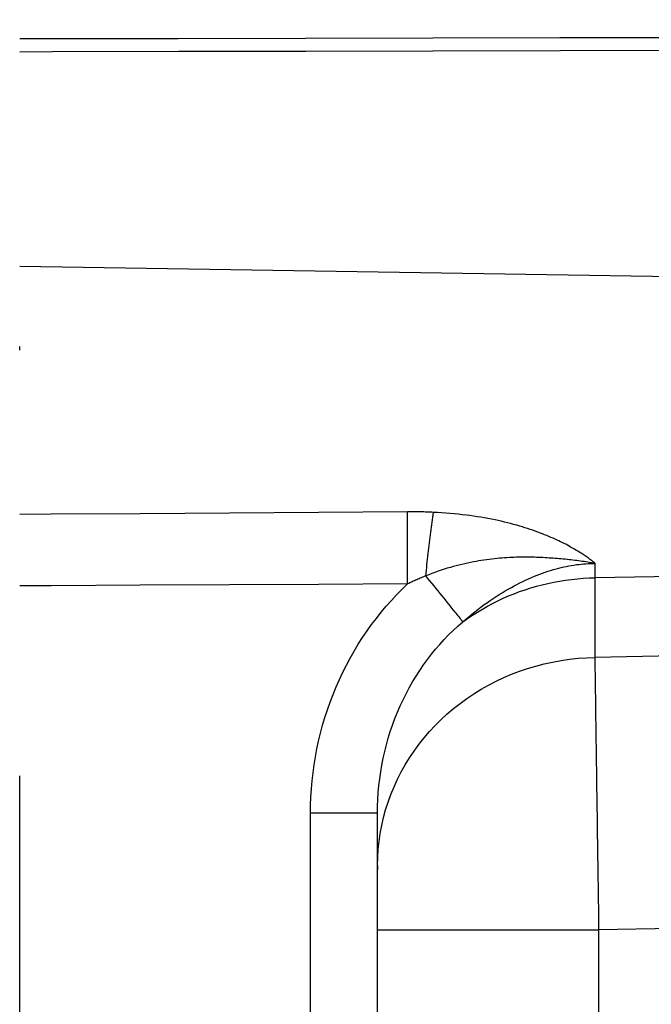
# Model space of a CAD drawing. Units: millimetres. Extents: x -735 to 735, y -520 to 520.
# Drawn here: x 342 to 361, y 127 to 156 of the extents above; entities that cross this region are included whole.
import ezdxf
from ezdxf.enums import TextEntityAlignment as Align

# ---------------------------------------------------------------- set-up
doc = ezdxf.new("R2010")
doc.units = ezdxf.units.MM
doc.header["$LTSCALE"] = 50
doc.linetypes.add('DASHDOT', pattern=[1, 0.5, -0.25, 0, -0.25])
doc.layers.get('0').update_dxf_attribs({"linetype": 'CONTINUOUS'})
doc.layers.add('L', color=7, linetype='CONTINUOUS')
doc.layers.add('MASSE', color=7, linetype='CONTINUOUS')
doc.styles.add('TXT8', font='txt8')
doc.dimstyles.new('CAD400-DIM3', dxfattribs={"dimscale": 5, "dimtxt": 3.5, "dimasz": 2, "dimexe": 0.4, "dimexo": 0.1, "dimgap": 0.09, "dimtad": 1, "dimdec": 4, "dimdsep": 46, "dimcen": 0, "dimclrd": 3, "dimclre": 3, "dimclrt": 7, "dimadec": 0, "dimazin": 0, "dimtfac": 1, "dimtdec": 4, "dimtmove": 0, "dimatfit": 3, "dimfxl": 1, "dimtolj": 1, "dimtzin": 0, "dimarcsym": 0})

# ---------------------------------------------------------------- blocks, each defined once
blk = doc.blocks.new('*D12')
at = {"layer": 'MASSE', "color": 3, "linetype": 'BYBLOCK'}
for p, q in [((518.437847, 38.000028), (518.437847, 211.749997)), ((342.43792, 57.7955), (342.43792, 38.000028)), ((342.43792, 40.000028), (352.43792, 42.225028)), ((352.43792, 42.225028), (352.43792, 37.775028)), ((508.437847, 42.225028), (518.437847, 40.000028)), ((508.437847, 37.775028), (508.437847, 42.225028)), ((342.43792, 40.000028), (518.437847, 40.000028)), ((352.43792, 37.775028), (342.43792, 40.000028)), ((518.437847, 40.000028), (508.437847, 37.775028))]:
    blk.add_line(p, q, dxfattribs=at)
at = {"layer": 'MASSE', "color": 9, "linetype": 'BYBLOCK'}
for p in [(518.437812, 212.249962), (342.437885, 58.295465)]:
    blk.add_point(p, dxfattribs=at)
at = {"layer": 'MASSE', "color": 7, "style": 'TXT8', "width": 1.025641}
blk.add_text('176', height=17.5, dxfattribs=at).set_placement((471.105135, 48.680812), align=Align.CENTER)
blk = doc.blocks.new('B-6330')
at = {"layer": 'L', "color": 4, "linetype": 'DASHDOT'}
blk.add_line((342.437885, 58.295465), (342.437765, 324.833055), dxfattribs=at)
blk = doc.blocks.new('B-12687')
at = {"color": 2, "linetype": 'CONTINUOUS'}
for p, q in [((352.937811, 130.756256), (352.937811, 132.299285)), ((352.937786, 130.649929), (352.937785, 130.647388)), ((352.937787, 130.652471), (352.937786, 130.649929)), ((352.937789, 130.655012), (352.937787, 130.652471)), ((352.937791, 130.657554), (352.937789, 130.655012)), ((352.937794, 130.660096), (352.937791, 130.657554)), ((352.937797, 130.662637), (352.937794, 130.660096)), ((352.9378, 130.665179), (352.937797, 130.662637)), ((352.937817, 130.674565), (352.9378, 130.665179)), ((352.937811, 130.756256), (352.937812, 130.760669)), ((352.937811, 130.6426), (352.937811, 130.756256)), ((352.937839, 130.683951), (352.937817, 130.674565)), ((352.937865, 130.693338), (352.937839, 130.683951)), ((352.937894, 130.702724), (352.937865, 130.693338)), ((352.937924, 130.71211), (352.937894, 130.702724)), ((352.937954, 130.721497), (352.937924, 130.71211)), ((352.937982, 130.730883), (352.937954, 130.721497)), ((352.938008, 130.740269), (352.937982, 130.730883)), ((352.938014, 130.742819), (352.938008, 130.740269)), ((352.93802, 130.745369), (352.938014, 130.742819)), ((352.938026, 130.747919), (352.93802, 130.745369)), ((352.938031, 130.750469), (352.938026, 130.747919)), ((352.938036, 130.753019), (352.938031, 130.750469)), ((352.938041, 130.755569), (352.938036, 130.753019)), ((352.938045, 130.758119), (352.938041, 130.755569)), ((352.938048, 130.760669), (352.938045, 130.758119)), ((352.937785, 130.647388), (352.937784, 130.644846)), ((352.937811, 128.873658), (352.937811, 130.6426)), ((352.937811, 114.749961), (352.937811, 128.873658)), ((352.937811, 114.749961), (352.937811, 128.873658))]:
    blk.add_line(p, q, dxfattribs=at)
blk = doc.blocks.new('B-12694')
at = {"color": 9, "linetype": 'CONTINUOUS'}
for p, q in [((357.828698, 136.682942), (358.074928, 136.737312)), ((358.074928, 136.737312), (358.322909, 136.782624)), ((358.322909, 136.782624), (358.572241, 136.818843)), ((358.572241, 136.818843), (358.822528, 136.845934)), ((358.822528, 136.845934), (359.07337, 136.863864)), ((359.07337, 136.863864), (359.32437, 136.872596)), ((356.874185, 136.377704), (357.107033, 136.466765)), ((357.107033, 136.466765), (357.343083, 136.547167)), ((357.343083, 136.547167), (357.584617, 136.619549)), ((357.584617, 136.619549), (357.828698, 136.682942)), ((356.198074, 136.059605), (356.419385, 136.17402)), ((356.419385, 136.17402), (356.644863, 136.280088)), ((356.644863, 136.280088), (356.874185, 136.377704)), ((355.769235, 135.806146), (355.98125, 135.936946)), ((355.98125, 135.936946), (356.198074, 136.059605)), ((355.364352, 135.523162), (355.562349, 135.667309)), ((355.562349, 135.667309), (355.769235, 135.806146)), ((354.985429, 135.212726), (355.171939, 135.371565)), ((355.171939, 135.371565), (355.364352, 135.523162)), ((354.631405, 134.874164), (354.805145, 135.046856)), ((354.805145, 135.046856), (354.985429, 135.212726)), ((354.464529, 134.694861), (354.631405, 134.874164)), ((354.152656, 134.31726), (354.30484, 134.509157)), ((354.30484, 134.509157), (354.464529, 134.694861)), ((353.876681, 133.923177), (354.010774, 134.122955)), ((354.010774, 134.122955), (354.152656, 134.31726)), ((353.750613, 133.718224), (353.876681, 133.923177)), ((353.632809, 133.508394), (353.750613, 133.718224)), ((353.422939, 133.075299), (353.523505, 133.293987)), ((353.523505, 133.293987), (353.632809, 133.508394)), ((353.331348, 132.85263), (353.422939, 133.075299)), ((353.248969, 132.626277), (353.331348, 132.85263)), ((353.114201, 132.170307), (353.176942, 132.399706)), ((353.176942, 132.399706), (353.248969, 132.626277)), ((352.937811, 132.299285), (350.972715, 132.299285)), ((353.060835, 131.938547), (353.114201, 132.170307)), ((353.016936, 131.704894), (353.060835, 131.938547)), ((352.982594, 131.469813), (353.016936, 131.704894)), ((352.942942, 130.997234), (352.957899, 131.233771)), ((352.957899, 131.233771), (352.982594, 131.469813)), ((352.937812, 130.760669), (352.942942, 130.997234)), ((352.937811, 128.873658), (359.437811, 128.873658))]:
    blk.add_line(p, q, dxfattribs=at)
blk = doc.blocks.new('B-12696')
at = {"color": 9, "linetype": 'CONTINUOUS'}
for p, q in [((342.437811, 155.037477), (343.390832, 155.039128)), ((343.390832, 155.039128), (347.09203, 155.045608)), ((347.09203, 155.045608), (350.824935, 155.052212)), ((350.824935, 155.052212), (354.557839, 155.058882)), ((354.557839, 155.058882), (358.290743, 155.065618)), ((358.290743, 155.065618), (362.023647, 155.07242)), ((342.437811, 154.654292), (343.397292, 154.656362)), ((343.397292, 154.656362), (347.097783, 154.66439)), ((347.097783, 154.66439), (350.829968, 154.672531)), ((350.829968, 154.672531), (354.562154, 154.680716)), ((354.562154, 154.680716), (358.294339, 154.688945)), ((358.294339, 154.688945), (362.026524, 154.697218)), ((343.359103, 141.074022), (342.437811, 141.067777)), ((345.974999, 141.091825), (343.359103, 141.074022)), ((348.590895, 141.109696), (345.974999, 141.091825)), ((351.206791, 141.127636), (348.590895, 141.109696)), ((353.822686, 141.145647), (351.206791, 141.127636)), ((353.821803, 140.979728), (353.822221, 141.062688)), ((353.822221, 141.062688), (353.822686, 141.145647)), ((353.870516, 141.145893), (353.822686, 141.145647)), ((353.918347, 141.145984), (353.870516, 141.145893)), ((353.966178, 141.145917), (353.918347, 141.145984)), ((354.014009, 141.145693), (353.966178, 141.145917)), ((354.06184, 141.14531), (354.014009, 141.145693)), ((354.109669, 141.144767), (354.06184, 141.14531)), ((354.157496, 141.144063), (354.109669, 141.144767)), ((354.205321, 141.143198), (354.157496, 141.144063)), ((354.251964, 141.142196), (354.205321, 141.143198)), ((354.298604, 141.141039), (354.251964, 141.142196)), ((354.345239, 141.139723), (354.298604, 141.141039)), ((354.39187, 141.138248), (354.345239, 141.139723)), ((354.438495, 141.136612), (354.39187, 141.138248)), ((354.485113, 141.134814), (354.438495, 141.136612)), ((354.531725, 141.132852), (354.485113, 141.134814)), ((354.578328, 141.130725), (354.531725, 141.132852)), ((354.557726, 140.984651), (354.567934, 141.057682)), ((354.567934, 141.057682), (354.578307, 141.13069)), ((354.699459, 141.124446), (354.578328, 141.130725)), ((354.820539, 141.117042), (354.699459, 141.124446)), ((354.941552, 141.108492), (354.820539, 141.117042)), ((355.062482, 141.098774), (354.941552, 141.108492)), ((355.183315, 141.087868), (355.062482, 141.098774)), ((355.304034, 141.075755), (355.183315, 141.087868)), ((355.424624, 141.062412), (355.304034, 141.075755)), ((355.545068, 141.047821), (355.424624, 141.062412)), ((353.820815, 140.730848), (353.821102, 140.813808)), ((353.821102, 140.813808), (353.821431, 140.896768)), ((353.821431, 140.896768), (353.821803, 140.979728)), ((354.518458, 140.69231), (354.52805, 140.765425)), ((354.52805, 140.765425), (354.537789, 140.838521)), ((354.537789, 140.838521), (354.54768, 140.911597)), ((354.54768, 140.911597), (354.557726, 140.984651)), ((355.651001, 141.03392), (355.545068, 141.047821)), ((355.756796, 141.019017), (355.651001, 141.03392)), ((355.86244, 141.003096), (355.756796, 141.019017)), ((355.96792, 140.986141), (355.86244, 141.003096)), ((356.073224, 140.968134), (355.96792, 140.986141)), ((356.178337, 140.949058), (356.073224, 140.968134)), ((356.283248, 140.928898), (356.178337, 140.949058)), ((356.387942, 140.907636), (356.283248, 140.928898)), ((356.479218, 140.888146), (356.387942, 140.907636)), ((356.570306, 140.86779), (356.479218, 140.888146)), ((356.661193, 140.846554), (356.570306, 140.86779)), ((356.751866, 140.824427), (356.661193, 140.846554)), ((356.842313, 140.801395), (356.751866, 140.824427)), ((356.93252, 140.777445), (356.842313, 140.801395)), ((357.022474, 140.752566), (356.93252, 140.777445)), ((353.820055, 140.392751), (353.820195, 140.481967)), ((353.820195, 140.481967), (353.820364, 140.564927)), ((353.820364, 140.564927), (353.82057, 140.647888)), ((353.82057, 140.647888), (353.820815, 140.730848)), ((354.489872, 140.467679), (354.499695, 140.546024)), ((354.499695, 140.546024), (354.509008, 140.619175)), ((354.509008, 140.619175), (354.518458, 140.69231)), ((357.112163, 140.726743), (357.022474, 140.752566)), ((357.188729, 140.703876), (357.112163, 140.726743)), ((357.26508, 140.680298), (357.188729, 140.703876)), ((357.341204, 140.656001), (357.26508, 140.680298)), ((357.417091, 140.630976), (357.341204, 140.656001)), ((357.492729, 140.605211), (357.417091, 140.630976)), ((357.568107, 140.578699), (357.492729, 140.605211)), ((357.643214, 140.55143), (357.568107, 140.578699)), ((357.718039, 140.523394), (357.643214, 140.55143)), ((357.780685, 140.499236), (357.718039, 140.523394)), ((357.843115, 140.474523), (357.780685, 140.499236)), ((353.819881, 140.125102), (353.819899, 140.214318)), ((353.819899, 140.214318), (353.819957, 140.303534)), ((353.819957, 140.303534), (353.820055, 140.392751)), ((354.452045, 140.154121), (354.461287, 140.232536)), ((354.461287, 140.232536), (354.47067, 140.310935)), ((354.47067, 140.310935), (354.480197, 140.389316)), ((354.480197, 140.389316), (354.489872, 140.467679)), ((357.905319, 140.449248), (357.843115, 140.474523)), ((357.967288, 140.423402), (357.905319, 140.449248)), ((358.029012, 140.39698), (357.967288, 140.423402)), ((358.090481, 140.369974), (358.029012, 140.39698)), ((358.151687, 140.342377), (358.090481, 140.369974)), ((358.21262, 140.314181), (358.151687, 140.342377)), ((358.262532, 140.290534), (358.21262, 140.314181)), ((358.312245, 140.266471), (358.262532, 140.290534)), ((358.361752, 140.241988), (358.312245, 140.266471)), ((358.411046, 140.21708), (358.361752, 140.241988)), ((358.460118, 140.191741), (358.411046, 140.21708)), ((358.508963, 140.165965), (358.460118, 140.191741)), ((353.819903, 140.035885), (353.819881, 140.125102)), ((353.819963, 139.946669), (353.819903, 140.035885)), ((353.820061, 139.857453), (353.819963, 139.946669)), ((354.416107, 139.837257), (354.425143, 139.91878)), ((354.425143, 139.91878), (354.433976, 139.997242)), ((354.433976, 139.997242), (354.442943, 140.075689)), ((354.442943, 140.075689), (354.452045, 140.154121)), ((358.557571, 140.139749), (358.508963, 140.165965)), ((358.605936, 140.113086), (358.557571, 140.139749)), ((358.644736, 140.091267), (358.605936, 140.113086)), ((358.683367, 140.069152), (358.644736, 140.091267)), ((358.721825, 140.046737), (358.683367, 140.069152)), ((358.760104, 140.024019), (358.721825, 140.046737)), ((358.798198, 140.000994), (358.760104, 140.024019)), ((358.836103, 139.97766), (358.798198, 140.000994)), ((358.873814, 139.954014), (358.836103, 139.97766)), ((358.911324, 139.930051), (358.873814, 139.954014)), ((358.941039, 139.910747), (358.911324, 139.930051)), ((358.970622, 139.89124), (358.941039, 139.910747)), ((353.820195, 139.768236), (353.820061, 139.857453)), ((353.820373, 139.675837), (353.820195, 139.768236)), ((353.82059, 139.583437), (353.820373, 139.675837)), ((354.389831, 139.592598), (354.398452, 139.674166)), ((354.398452, 139.674166), (354.40721, 139.755719)), ((354.40721, 139.755719), (354.416107, 139.837257)), ((355.497308, 139.623655), (355.41306, 139.603911)), ((355.581779, 139.642413), (355.497308, 139.623655)), ((355.666463, 139.660181), (355.581779, 139.642413)), ((355.751349, 139.676954), (355.666463, 139.660181)), ((355.828958, 139.691385), (355.751349, 139.676954)), ((355.906717, 139.704986), (355.828958, 139.691385)), ((355.984617, 139.717761), (355.906717, 139.704986)), ((356.062647, 139.729712), (355.984617, 139.717761)), ((356.140798, 139.740844), (356.062647, 139.729712)), ((356.219061, 139.751159), (356.140798, 139.740844)), ((356.297426, 139.760661), (356.219061, 139.751159)), ((356.375884, 139.769352), (356.297426, 139.760661)), ((356.447642, 139.776589), (356.375884, 139.769352)), ((356.519464, 139.783161), (356.447642, 139.776589)), ((356.591342, 139.789078), (356.519464, 139.783161)), ((356.66327, 139.794349), (356.591342, 139.789078)), ((356.735241, 139.798982), (356.66327, 139.794349)), ((356.80725, 139.802988), (356.735241, 139.798982)), ((356.879291, 139.806374), (356.80725, 139.802988)), ((356.951356, 139.809151), (356.879291, 139.806374)), ((357.017807, 139.811179), (356.951356, 139.809151)), ((357.084271, 139.812708), (357.017807, 139.811179)), ((357.150744, 139.813749), (357.084271, 139.812708)), ((357.217222, 139.814312), (357.150744, 139.813749)), ((357.283703, 139.814409), (357.217222, 139.814312)), ((357.350183, 139.814051), (357.283703, 139.814409)), ((357.416659, 139.813249), (357.350183, 139.814051)), ((357.483127, 139.812013), (357.416659, 139.813249)), ((357.545154, 139.810479), (357.483127, 139.812013)), ((357.60717, 139.808587), (357.545154, 139.810479)), ((357.669174, 139.806345), (357.60717, 139.808587)), ((357.731166, 139.803764), (357.669174, 139.806345)), ((357.793142, 139.800852), (357.731166, 139.803764)), ((357.855103, 139.797619), (357.793142, 139.800852)), ((357.917047, 139.794074), (357.855103, 139.797619)), ((357.978972, 139.790227), (357.917047, 139.794074)), ((358.03754, 139.786316), (357.978972, 139.790227)), ((358.09609, 139.782144), (358.03754, 139.786316)), ((358.15462, 139.777714), (358.09609, 139.782144)), ((358.21313, 139.773028), (358.15462, 139.777714)), ((358.271619, 139.768086), (358.21313, 139.773028)), ((358.330086, 139.762893), (358.271619, 139.768086)), ((358.38853, 139.757448), (358.330086, 139.762893)), ((358.44695, 139.751755), (358.38853, 139.757448)), ((358.503031, 139.746054), (358.44695, 139.751755)), ((358.559087, 139.740123), (358.503031, 139.746054)), ((358.615118, 139.733959), (358.559087, 139.740123)), ((358.671123, 139.727558), (358.615118, 139.733959)), ((358.7271, 139.720917), (358.671123, 139.727558)), ((358.783048, 139.714035), (358.7271, 139.720917)), ((358.838966, 139.706906), (358.783048, 139.714035)), ((358.894853, 139.699529), (358.838966, 139.706906)), ((358.948681, 139.692181), (358.894853, 139.699529)), ((359.002475, 139.684589), (358.948681, 139.692181)), ((359.000069, 139.871529), (358.970622, 139.89124)), ((359.029379, 139.851614), (359.000069, 139.871529)), ((359.056233, 139.676743), (359.002475, 139.684589)), ((359.058547, 139.831495), (359.029379, 139.851614)), ((359.109951, 139.668633), (359.056233, 139.676743)), ((359.087573, 139.81117), (359.058547, 139.831495)), ((359.116454, 139.790639), (359.087573, 139.81117)), ((359.163625, 139.660249), (359.109951, 139.668633)), ((359.145186, 139.769902), (359.116454, 139.790639)), ((359.167916, 139.753272), (359.145186, 139.769902)), ((359.217253, 139.65158), (359.163625, 139.660249)), ((359.190552, 139.736512), (359.167916, 139.753272)), ((359.213092, 139.719626), (359.190552, 139.736512)), ((359.235537, 139.702613), (359.213092, 139.719626)), ((359.270832, 139.642618), (359.217253, 139.65158)), ((359.257888, 139.685477), (359.235537, 139.702613)), ((359.280143, 139.668218), (359.257888, 139.685477)), ((359.324357, 139.63335), (359.270832, 139.642618)), ((359.302304, 139.650839), (359.280143, 139.668218)), ((359.32437, 139.633341), (359.302304, 139.650839)), ((353.820844, 139.491037), (353.82059, 139.583437)), ((353.821137, 139.398638), (353.820844, 139.491037)), ((353.821468, 139.306239), (353.821137, 139.398638)), ((354.356703, 139.266188), (354.364785, 139.347811)), ((354.364785, 139.347811), (354.372999, 139.42942)), ((354.372999, 139.42942), (354.381347, 139.511016)), ((354.381347, 139.511016), (354.389831, 139.592598)), ((354.534761, 139.335048), (354.445515, 139.301151)), ((354.624424, 139.367862), (354.534761, 139.335048)), ((354.714489, 139.399579), (354.624424, 139.367862)), ((354.804943, 139.430184), (354.714489, 139.399579)), ((354.895773, 139.459664), (354.804943, 139.430184)), ((354.986964, 139.488004), (354.895773, 139.459664)), ((355.078503, 139.51519), (354.986964, 139.488004)), ((355.161756, 139.538822), (355.078503, 139.51519)), ((355.245273, 139.56149), (355.161756, 139.538822)), ((355.329045, 139.583188), (355.245273, 139.56149)), ((355.41306, 139.603911), (355.329045, 139.583188)), ((353.821837, 139.21384), (353.821468, 139.306239)), ((353.822243, 139.121441), (353.821837, 139.21384)), ((353.822686, 139.029042), (353.822243, 139.121441)), ((353.855753, 139.045092), (353.822686, 139.029042)), ((353.88889, 139.060997), (353.855753, 139.045092)), ((353.922099, 139.076755), (353.88889, 139.060997)), ((353.955378, 139.092364), (353.922099, 139.076755)), ((353.988728, 139.107822), (353.955378, 139.092364)), ((354.022148, 139.123127), (353.988728, 139.107822)), ((354.05564, 139.138277), (354.022148, 139.123127)), ((354.089202, 139.153271), (354.05564, 139.138277)), ((354.122412, 139.16792), (354.089202, 139.153271)), ((354.155689, 139.182416), (354.122412, 139.16792)), ((354.189033, 139.196757), (354.155689, 139.182416)), ((354.222442, 139.210946), (354.189033, 139.196757)), ((354.255914, 139.224983), (354.222442, 139.210946)), ((354.28945, 139.238869), (354.255914, 139.224983)), ((354.323046, 139.252604), (354.28945, 139.238869)), ((354.356703, 139.266188), (354.323046, 139.252604)), ((354.445515, 139.301151), (354.356699, 139.266184)), ((343.359071, 138.977036), (342.437811, 138.972489)), ((345.97496, 138.989984), (343.359071, 138.977036)), ((348.59085, 139.002968), (345.97496, 138.989984)), ((351.206739, 139.015987), (348.59085, 139.002968)), ((353.822628, 139.029042), (351.206739, 139.015987))]:
    blk.add_line(p, q, dxfattribs=at)
blk = doc.blocks.new('B-12697')
at = {"color": 9, "linetype": 'CONTINUOUS'}
for p, q in [((342.437811, 148.353838), (376.955263, 147.812033)), ((358.844778, 139.603956), (358.91306, 139.611507)), ((358.91306, 139.611507), (358.981456, 139.617952)), ((358.981456, 139.617952), (359.049942, 139.623286)), ((359.049942, 139.623286), (359.118498, 139.6275)), ((359.118498, 139.6275), (359.187102, 139.630587)), ((359.187102, 139.630587), (359.255733, 139.632541)), ((359.255733, 139.632541), (359.32437, 139.633353)), ((359.32437, 139.209158), (359.32437, 139.633341)), ((357.699152, 139.316098), (357.778456, 139.345443)), ((357.778456, 139.345443), (357.858191, 139.373587)), ((357.858191, 139.373587), (357.938348, 139.400492)), ((357.938348, 139.400492), (358.01892, 139.42612)), ((358.01892, 139.42612), (358.099897, 139.450432)), ((358.099897, 139.450432), (358.18127, 139.473391)), ((358.18127, 139.473391), (358.254754, 139.492844)), ((358.254754, 139.492844), (358.328535, 139.511147)), ((358.328535, 139.511147), (358.4026, 139.528271)), ((358.4026, 139.528271), (358.476932, 139.544192)), ((358.476932, 139.544192), (358.551517, 139.558883)), ((358.551517, 139.558883), (358.626338, 139.572317)), ((358.626338, 139.572317), (358.701381, 139.584467)), ((358.701381, 139.584467), (358.77663, 139.595308)), ((358.77663, 139.595308), (358.844778, 139.603956)), ((376.955263, 139.498786), (359.32437, 139.209158)), ((354.416989, 139.192635), (354.356704, 139.266186)), ((354.477233, 139.11905), (354.416989, 139.192635)), ((354.53743, 139.045425), (354.477233, 139.11905)), ((354.597572, 138.971756), (354.53743, 139.045425)), ((357.031434, 139.016815), (357.115069, 139.059362)), ((357.115069, 139.059362), (357.199284, 139.100747)), ((357.199284, 139.100747), (357.284075, 139.140934)), ((357.284075, 139.140934), (357.369438, 139.179888)), ((357.369438, 139.179888), (357.455371, 139.217574)), ((357.455371, 139.217574), (357.54187, 139.253956)), ((357.54187, 139.253956), (357.620287, 139.285589)), ((357.620287, 139.285589), (357.699152, 139.316098)), ((357.771888, 139.005784), (357.940781, 139.045638)), ((357.940781, 139.045638), (358.111605, 139.081382)), ((358.111605, 139.081382), (358.283304, 139.112773)), ((358.283304, 139.112773), (358.455743, 139.1398)), ((358.455743, 139.1398), (358.628789, 139.162455)), ((358.628789, 139.162455), (358.802308, 139.180728)), ((358.802308, 139.180728), (358.976168, 139.194609)), ((358.976168, 139.194609), (359.150233, 139.204089)), ((359.150233, 139.204089), (359.32437, 139.209158)), ((359.32437, 136.872596), (359.32437, 139.209158)), ((353.499321, 138.708867), (353.658919, 138.871133)), ((353.658919, 138.871133), (353.822628, 139.029042)), ((354.657653, 138.898039), (354.597572, 138.971756)), ((354.717668, 138.824267), (354.657653, 138.898039)), ((354.777608, 138.750438), (354.717668, 138.824267)), ((354.837469, 138.676544), (354.777608, 138.750438)), ((356.507869, 138.717664), (356.596276, 138.772201)), ((356.596276, 138.772201), (356.685423, 138.825514)), ((356.685423, 138.825514), (356.775305, 138.877581)), ((356.775305, 138.877581), (356.865916, 138.928376)), ((356.785158, 138.677527), (356.945935, 138.74275)), ((356.865916, 138.928376), (356.948381, 138.973141)), ((356.945935, 138.74275), (357.108319, 138.803793)), ((356.948381, 138.973141), (357.031434, 139.016815)), ((357.108319, 138.803793), (357.272208, 138.860637)), ((357.272208, 138.860637), (357.4375, 138.913264)), ((357.4375, 138.913264), (357.604094, 138.961652)), ((357.604094, 138.961652), (357.771888, 139.005784)), ((353.192866, 138.371868), (353.343937, 138.542395)), ((353.343937, 138.542395), (353.499321, 138.708867)), ((354.885342, 138.617324), (354.837469, 138.676544)), ((354.933162, 138.558061), (354.885342, 138.617324)), ((354.980929, 138.498755), (354.933162, 138.558061)), ((355.028646, 138.439408), (354.980929, 138.498755)), ((356.068135, 138.420929), (356.161766, 138.487753)), ((356.161766, 138.487753), (356.247152, 138.546948)), ((356.164721, 138.377835), (356.316518, 138.458573)), ((356.247152, 138.546948), (356.333302, 138.605013)), ((356.316518, 138.458573), (356.470351, 138.535362)), ((356.333302, 138.605013), (356.420209, 138.661927)), ((356.420209, 138.661927), (356.507869, 138.717664)), ((356.470351, 138.535362), (356.626088, 138.608145)), ((356.626088, 138.608145), (356.785158, 138.677527)), ((352.904068, 138.019261), (353.046209, 138.19744)), ((353.046209, 138.19744), (353.192866, 138.371868)), ((355.076315, 138.380019), (355.028646, 138.439408)), ((355.123937, 138.320591), (355.076315, 138.380019)), ((355.171514, 138.261123), (355.123937, 138.320591)), ((355.219047, 138.201616), (355.171514, 138.261123)), ((355.247185, 138.166337), (355.219047, 138.201616)), ((355.275274, 138.131018), (355.247185, 138.166337)), ((355.703448, 138.140467), (355.793103, 138.212518)), ((355.722846, 138.112476), (355.867755, 138.204732)), ((355.793103, 138.212518), (355.883783, 138.283292)), ((355.867755, 138.204732), (356.01509, 138.293203)), ((355.883783, 138.283292), (355.975467, 138.352768)), ((355.975467, 138.352768), (356.068135, 138.420929)), ((356.01509, 138.293203), (356.164721, 138.377835)), ((352.766541, 137.837484), (352.904068, 138.019261)), ((355.303278, 138.095634), (355.275274, 138.131018)), ((355.298327, 137.792177), (355.44083, 137.916834)), ((355.331165, 138.060158), (355.303278, 138.095634)), ((355.358898, 138.024566), (355.331165, 138.060158)), ((355.386444, 137.988831), (355.358898, 138.024566)), ((355.413768, 137.952927), (355.386444, 137.988831)), ((355.440835, 137.916828), (355.413768, 137.952927)), ((355.44083, 137.916834), (355.580494, 138.016492)), ((355.44083, 137.916834), (355.527291, 137.992605)), ((355.527291, 137.992605), (355.614837, 138.067156)), ((355.580494, 138.016492), (355.722846, 138.112476)), ((355.614837, 138.067156), (355.703448, 138.140467)), ((352.501465, 137.45728), (352.633731, 137.65226)), ((352.633731, 137.65226), (352.766541, 137.837484)), ((355.024057, 137.530577), (355.159372, 137.663372)), ((355.159372, 137.663372), (355.298327, 137.792177)), ((352.374395, 137.258926), (352.501465, 137.45728)), ((354.764713, 137.253639), (354.892474, 137.393947)), ((354.892474, 137.393947), (355.024057, 137.530577)), ((352.136027, 136.852689), (352.252567, 137.057347)), ((352.252567, 137.057347), (352.374395, 137.258926)), ((354.521028, 136.96261), (354.640868, 137.109808)), ((354.640868, 137.109808), (354.764713, 137.253639)), ((376.955263, 137.199599), (359.32437, 136.872596)), ((352.024822, 136.645102), (352.136027, 136.852689)), ((354.289022, 136.652068), (354.405287, 136.812201)), ((354.405287, 136.812201), (354.521028, 136.96261)), ((359.325695, 136.778899), (359.32437, 136.872596)), ((359.327022, 136.685202), (359.325695, 136.778899)), ((351.818599, 136.221732), (351.918997, 136.434734)), ((351.918997, 136.434734), (352.024822, 136.645102)), ((354.070301, 136.322418), (354.177349, 136.488758)), ((354.177349, 136.488758), (354.289022, 136.652068)), ((359.32835, 136.591505), (359.327022, 136.685202)), ((359.329679, 136.497808), (359.32835, 136.591505)), ((359.33101, 136.404111), (359.329679, 136.497808)), ((351.723675, 136.006246), (351.818599, 136.221732)), ((353.870219, 135.981233), (353.967913, 136.153194)), ((353.967913, 136.153194), (354.070301, 136.322418)), ((359.332341, 136.310414), (359.33101, 136.404111)), ((359.333672, 136.216717), (359.332341, 136.310414)), ((359.335003, 136.12302), (359.333672, 136.216717)), ((351.633021, 135.78527), (351.723675, 136.006246)), ((353.777253, 135.806682), (353.870219, 135.981233)), ((359.336866, 135.991768), (359.335003, 136.12302)), ((359.33873, 135.860516), (359.336866, 135.991768)), ((359.340592, 135.729265), (359.33873, 135.860516)), ((351.548076, 135.562037), (351.633021, 135.78527)), ((353.60564, 135.450392), (353.689048, 135.629686)), ((353.689048, 135.629686), (353.777253, 135.806682)), ((359.342454, 135.598013), (359.340592, 135.729265)), ((359.344316, 135.466761), (359.342454, 135.598013)), ((351.395432, 135.109391), (351.46887, 135.336695)), ((351.46887, 135.336695), (351.548076, 135.562037)), ((353.525145, 135.264354), (353.60564, 135.450392)), ((359.346177, 135.33551), (359.344316, 135.466761)), ((359.348038, 135.204258), (359.346177, 135.33551)), ((351.327792, 134.880274), (351.395432, 135.109391)), ((353.379456, 134.886063), (353.449744, 135.076198)), ((353.449744, 135.076198), (353.525145, 135.264354)), ((359.3499, 135.073006), (359.348038, 135.204258)), ((359.352221, 134.909329), (359.3499, 135.073006)), ((351.26598, 134.649491), (351.327792, 134.880274)), ((353.314299, 134.694093), (353.379456, 134.886063)), ((359.354542, 134.745653), (359.352221, 134.909329)), ((359.356863, 134.581976), (359.354542, 134.745653)), ((351.159956, 134.183517), (351.210024, 134.417189)), ((351.210024, 134.417189), (351.26598, 134.649491)), ((353.199451, 134.305212), (353.254291, 134.500429)), ((353.254291, 134.500429), (353.314299, 134.694093)), ((359.359185, 134.418299), (359.356863, 134.581976)), ((359.361506, 134.254623), (359.359185, 134.418299)), ((351.11611, 133.950403), (351.159956, 134.183517)), ((353.149796, 134.108584), (353.199451, 134.305212)), ((359.363827, 134.090946), (359.361506, 134.254623)), ((351.078097, 133.716257), (351.11611, 133.950403)), ((353.06609, 133.711525), (353.105346, 133.910687)), ((353.105346, 133.910687), (353.149796, 134.108584)), ((359.366147, 133.927269), (359.363827, 134.090946)), ((359.368468, 133.763593), (359.366147, 133.927269)), ((351.045918, 133.481248), (351.078097, 133.716257)), ((353.032064, 133.511395), (353.06609, 133.711525)), ((359.371149, 133.574473), (359.368468, 133.763593)), ((359.373829, 133.385354), (359.371149, 133.574473)), ((351.019581, 133.24555), (351.045918, 133.481248)), ((352.979708, 133.108873), (353.00327, 133.310457)), ((353.00327, 133.310457), (353.032064, 133.511395)), ((359.376509, 133.196235), (359.373829, 133.385354)), ((350.984442, 132.772769), (350.999087, 133.009333)), ((350.999087, 133.009333), (351.019581, 133.24555)), ((352.961381, 132.906803), (352.979708, 133.108873)), ((359.379189, 133.007116), (359.376509, 133.196235)), ((359.381868, 132.817997), (359.379189, 133.007116)), ((350.97565, 132.536029), (350.984442, 132.772769)), ((352.940431, 132.501848), (352.948288, 132.704407)), ((352.948288, 132.704407), (352.961381, 132.906803)), ((359.384548, 132.628877), (359.381868, 132.817997)), ((350.972715, 132.299285), (350.97565, 132.536029)), ((352.937811, 132.299285), (352.940431, 132.501848)), ((359.387228, 132.439758), (359.384548, 132.628877)), ((359.389909, 132.250639), (359.387228, 132.439758)), ((350.972715, 114.749961), (350.972715, 132.299285)), ((359.392834, 132.044261), (359.389909, 132.250639)), ((359.39576, 131.837883), (359.392834, 132.044261)), ((359.398686, 131.631505), (359.39576, 131.837883)), ((359.401614, 131.425127), (359.398686, 131.631505)), ((359.404541, 131.218749), (359.401614, 131.425127)), ((359.40747, 131.012371), (359.404541, 131.218749)), ((359.410399, 130.805993), (359.40747, 131.012371)), ((359.413329, 130.599615), (359.410399, 130.805993)), ((359.416393, 130.38387), (359.413329, 130.599615)), ((359.419456, 130.168126), (359.416393, 130.38387)), ((359.42252, 129.952381), (359.419456, 130.168126)), ((359.425583, 129.736637), (359.42252, 129.952381)), ((359.428644, 129.520892), (359.425583, 129.736637)), ((359.431702, 129.305147), (359.428644, 129.520892)), ((359.434758, 129.089403), (359.431702, 129.305147)), ((359.437811, 128.873658), (359.434758, 129.089403)), ((376.938694, 129.19825), (359.437811, 128.873658)), ((359.437811, 110.249961), (359.437811, 128.873658))]:
    blk.add_line(p, q, dxfattribs=at)

msp = doc.modelspace()

# ---------------------------------------------------------------- block references
for name in ['B-12687', 'B-12694', 'B-12696', 'B-12697']:
    msp.add_blockref(name, (0, 0))
at = {"layer": 'L'}
msp.add_blockref('B-6330', (0, 0), dxfattribs=at)

# ---------------------------------------------------------------- dimensions: what is measured, and where the dimension line sits
at = {"layer": 'MASSE', "color": 3}
dim = msp.add_linear_dim(base=(342.43792, 40.000028), p1=(342.437885, 58.295465), p2=(518.437812, 212.249962), dimstyle='CAD400-DIM3', dxfattribs=at)
dim.commit()
dim.dimension.update_dxf_attribs({"geometry": '*D12', "text_midpoint": (471.105135, 57.430812), "dimtype": 128})

doc.saveas('drawing.dxf')
